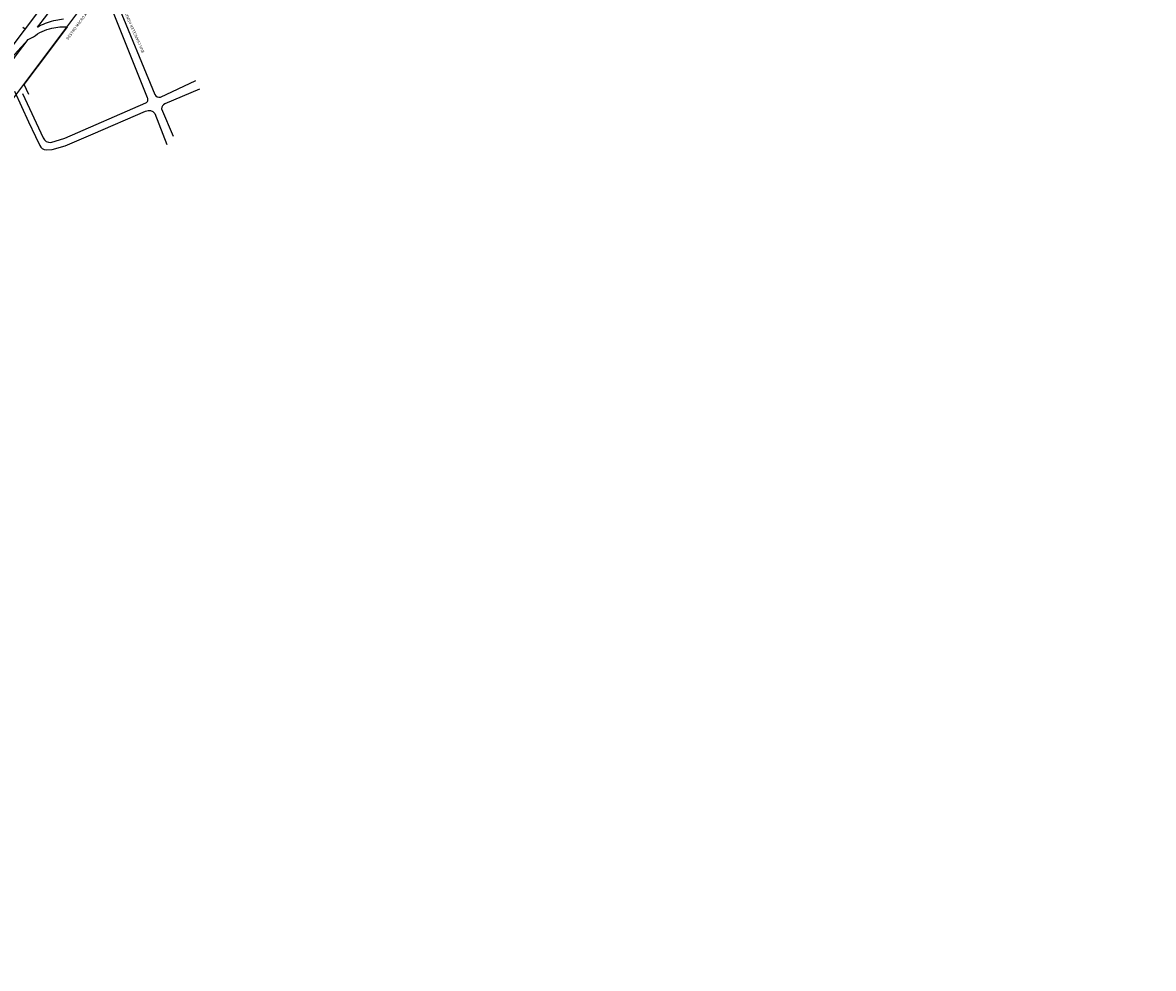
# Model space of a CAD drawing. Extents: x 670462 to 681179, y 7174149 to 7191262.
# Drawn here: x 674311 to 675523, y 7179281 to 7180295 of the extents above; entities that cross this region are included whole.
import ezdxf

# ---------------------------------------------------------------- set-up
doc = ezdxf.new("R2010")
doc.units = 0
doc.header["$MEASUREMENT"] = 0
for name, color, linetype in [('600_FOFO_DN0150', 54, 'CONTINUOUS'), ('aedificação', 6, 'CONTINUOUS'), ('ameio fio', 47, 'CONTINUOUS'), ('atextruas', 255, 'CONTINUOUS'), ('EIXO_TRAÇADO', 20, 'CONTINUOUS'), ('TICKTS', 180, 'CONTINUOUS')]:
    doc.layers.add(name, color=color, linetype=linetype)
doc.styles.add('RS-100', font='ROMANS.SHX', dxfattribs={"height": 1.25})
doc.styles.add('RS-80', font='ROMANS.SHX', dxfattribs={"height": 1})

msp = doc.modelspace()

# ---------------------------------------------------------------- linework, layer by layer
at = {"layer": '600_FOFO_DN0150'}
msp.add_lwpolyline([(674297.206, 7180208.396), (674399.24, 7180344.467)], dxfattribs=at)
at = {"layer": 'aedificação', "flags": 128}
msp.add_lwpolyline([(674317.47, 7180217.61), (674312.77, 7180228.54), (674340.23, 7180264.96), (674355.29, 7180284.96), (674359.11, 7180290.03)], dxfattribs=at)
at = {"layer": 'ameio fio'}
for points in [[(674327.023, 7180289.968), (674328.42, 7180291.8), (674334.44, 7180299.42), (674341.3, 7180308.31), (674352.07, 7180323.96), (674354.88, 7180328.01), (674354.88, 7180328.01), (674354.88, 7180328.01), (674354.88, 7180328.01)], [(674192.85, 7180116.08), (674206.29, 7180133.74), (674218.06, 7180149.26), (674230.69, 7180165.77), (674242.39, 7180181.3), (674254.27, 7180197.14), (674266.92, 7180213.92), (674278.3, 7180229.05), (674290.75, 7180245.54), (674302.13, 7180260.55), (674316.89, 7180276.68)], [(674297.89, 7180251.15), (674304.59, 7180260.28), (674316.89, 7180276.68), (674316.89, 7180276.68)]]:
    msp.add_lwpolyline(points, dxfattribs=at)
for points in [[(674310.73, 7180218.89), (674332.968, 7180171.236, 0.30324914), (674341.372, 7180166.137), (674356.129, 7180170.846), (674443.121, 7180208.725, 0.43997481), (674444.922, 7180214.124), (674405.613, 7180312.326)], [(674412.216, 7180315.625), (674452.727, 7180217.818, 0.37965786), (674458.729, 7180214.819), (674496.548, 7180232.514)], [(674327.02, 7180289.97, -0.075018), (674344.39, 7180296.89), (674344.39, 7180296.89), (674354.64, 7180298.68), (674354.7, 7180298.92)], [(674316.89, 7180276.68), (674316.89, 7180276.68), (674322.48, 7180279.41, -0.118468), (674342.42, 7180288.78, -0.084698), (674359.11, 7180290.03)], [(674302.38, 7180221.21), (674317.132, 7180188.222), (674324.681, 7180172.583), (674329.285, 7180163.015, 0.25923217), (674336.175, 7180158.147), (674342.804, 7180158.699), (674356.73, 7180162.748), (674386.629, 7180175.627), (674442.714, 7180199.958, -0.34409601), (674452.658, 7180197.382), (674465.548, 7180164.078)], [(674500.75, 7180223.516), (674463.532, 7180207.621, 0.29585742), (674459.98, 7180202.337), (674472.286, 7180172.945)]]:
    msp.add_lwpolyline(points, format="xyb", dxfattribs=at)
at = {"layer": 'EIXO_TRAÇADO', "flags": 128}
msp.add_lwpolyline([(673554.02, 7179280.65), (675523.38, 7181892.03)], dxfattribs=at)
at = {"layer": 'TICKTS'}
msp.add_lwpolyline([(674313.57, 7180287.81), (674311.18, 7180289.62)], dxfattribs=at)

# ---------------------------------------------------------------- texts
at = {"layer": 'atextruas'}
for s, rotation, style, p in [('RUA CHANCELER OSWALDO ARANHA', 113.824885, 'RS-100', (674441.677, 7180263.218)), ('DESTRO MACRO ATACADO', 53.403441, 'RS-80', (674359.864, 7180276.085))]:
    msp.add_text(s, height=3, rotation=rotation, dxfattribs=dict(at, style=style)).set_placement(p)

doc.saveas('drawing.dxf')
